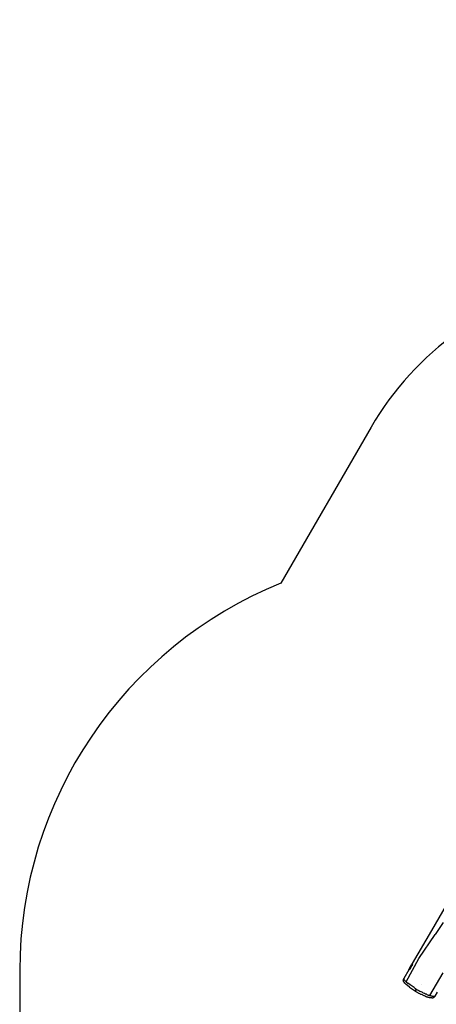
# Model space of a CAD drawing. Units: inches. Extents: x 44 to 1229, y 48 to 936.
# Drawn here: x 44 to 251, y 448 to 936 of the extents above; entities that cross this region are included whole.
import ezdxf

# ---------------------------------------------------------------- set-up
doc = ezdxf.new("R2010")
doc.units = ezdxf.units.IN
doc.header["$MEASUREMENT"] = 0
doc.layers.add('VP-EQ', color=7, linetype='Continuous', true_color=0x8a3492)

# ---------------------------------------------------------------- blocks, each defined once
blk = doc.blocks.new('1319')
at = {"color": 7}
for p, q in [((30.71, -416.46), (5.77, -402.08)), ((26.78, -410.86), (32.77, -414.79)), ((44.55, -422.89), (32.77, -414.79)), ((62.97, -417.41), (51.73, -410.86)), ((63.3, -414.84), (61.25, -413.64)), ((47.05, -425.94), (30.71, -416.46)), ((61.85, -420.05), (62.09, -419.57)), ((62.09, -419.57), (62.21, -419.31)), ((62.21, -419.31), (62.34, -419.05)), ((62.44, -418.86), (62.34, -419.05)), ((62.44, -418.86), (62.55, -418.61)), ((62.55, -418.61), (62.61, -418.48)), ((62.72, -418.22), (62.61, -418.48)), ((62.72, -418.22), (62.77, -418.08)), ((62.77, -418.08), (62.81, -417.94)), ((62.81, -417.94), (62.93, -417.57)), ((62.93, -417.57), (62.97, -417.41)), ((62.97, -417.41), (63.01, -417.26)), ((63.01, -417.26), (63.05, -417.12)), ((63.08, -416.98), (63.05, -417.12)), ((63.08, -416.98), (63.11, -416.85)), ((63.11, -416.85), (63.14, -416.72)), ((63.14, -416.72), (63.18, -416.48)), ((63.15, -419.89), (63.24, -419.69)), ((63.18, -416.48), (63.2, -416.37)), ((63.2, -416.37), (63.22, -416.26)), ((63.22, -416.26), (63.24, -416.16)), ((63.24, -416.16), (63.26, -415.95)), ((63.24, -419.69), (63.33, -419.49)), ((63.26, -415.95), (63.29, -415.76)), ((63.29, -415.71), (63.32, -415.54)), ((63.29, -415.76), (63.29, -415.71)), ((63.34, -414.95), (63.3, -414.84)), ((63.3, -414.84), (63.53, -415.01)), ((63.32, -415.54), (63.33, -415.45)), ((63.33, -415.45), (63.34, -415.34)), ((63.33, -419.49), (63.38, -419.39)), ((63.36, -415.03), (63.34, -414.95)), ((63.34, -415.34), (63.35, -415.24)), ((63.35, -415.24), (63.36, -415.03)), ((63.38, -419.39), (63.46, -419.19)), ((63.46, -419.19), (63.5, -419.1)), ((63.5, -419.1), (63.54, -419)), ((63.73, -415.21), (63.53, -415.01)), ((63.54, -419), (63.64, -418.7)), ((63.64, -418.7), (63.68, -418.55)), ((63.68, -418.55), (63.72, -418.42)), ((63.72, -418.42), (63.75, -418.29)), ((63.88, -415.44), (63.73, -415.21)), ((63.75, -418.29), (63.78, -418.16)), ((63.78, -418.16), (63.81, -418.04)), ((63.81, -418.04), (63.84, -417.92)), ((63.84, -417.92), (63.88, -417.7)), ((63.92, -415.54), (63.88, -415.44)), ((63.88, -417.7), (63.9, -417.59)), ((63.9, -417.59), (63.91, -417.49)), ((63.91, -417.49), (63.93, -417.38)), ((64.01, -415.77), (63.92, -415.54)), ((63.93, -417.38), (63.95, -417.18)), ((63.95, -417.18), (63.98, -416.98)), ((63.98, -416.98), (64, -416.79)), ((64, -416.74), (64.02, -416.56)), ((64, -416.79), (64, -416.74)), ((64.05, -416), (64.01, -415.77)), ((64.02, -416.56), (64.03, -416.46)), ((64.03, -416.46), (64.04, -416.36)), ((64.04, -416.36), (64.05, -416.26)), ((64.06, -416.08), (64.05, -416)), ((64.05, -416.26), (64.06, -416.08)), ((56.13, -429.11), (44.55, -422.89)), ((57.72, -421.34), (57.71, -421.35)), ((59.29, -424.84), (59.5, -424.57)), ((59.5, -424.57), (59.63, -424.38)), ((59.63, -424.38), (59.74, -424.21)), ((59.8, -424.11), (59.74, -424.21)), ((59.74, -424.21), (59.95, -424.33)), ((59.8, -424.11), (60.09, -423.62)), ((59.8, -424.11), (59.94, -424.19)), ((60.21, -424.34), (59.94, -424.19)), ((60.21, -424.46), (59.95, -424.33)), ((60.09, -423.62), (60.19, -423.45)), ((60.19, -423.45), (60.38, -423.13)), ((60.21, -424.34), (60.44, -424.46)), ((60.42, -424.55), (60.21, -424.46)), ((60.38, -423.12), (60.48, -422.95)), ((60.38, -423.13), (60.38, -423.12)), ((60.62, -424.61), (60.42, -424.55)), ((60.44, -424.46), (60.6, -424.53)), ((60.48, -422.95), (60.83, -422.32)), ((60.6, -424.53), (60.74, -424.58)), ((60.74, -424.58), (60.82, -424.59)), ((61.07, -424.18), (60.82, -424.58)), ((60.82, -424.58), (60.83, -424.56)), ((60.82, -424.59), (60.82, -424.58)), ((60.82, -424.58), (60.82, -424.58)), ((60.82, -424.59), (60.82, -424.59)), ((60.83, -422.32), (60.94, -422.13)), ((61.15, -421.7), (60.94, -422.13)), ((61.07, -424.18), (61.15, -424.03)), ((61.34, -421.29), (61.15, -421.7)), ((61.15, -424.03), (61.33, -423.72)), ((61.33, -423.72), (61.41, -423.57)), ((61.34, -421.29), (61.42, -421.1)), ((61.41, -423.57), (61.58, -423.27)), ((61.42, -421.1), (61.56, -420.73)), ((61.56, -420.73), (61.76, -420.27)), ((61.58, -423.27), (61.75, -422.97)), ((61.75, -422.97), (61.83, -422.81)), ((61.76, -420.27), (61.85, -420.05)), ((61.83, -422.81), (62, -422.49)), ((62, -422.49), (62.15, -422.18)), ((62.15, -422.18), (62.22, -422.03)), ((62.22, -422.03), (62.34, -421.75)), ((62.34, -421.75), (62.53, -421.26)), ((62.53, -421.26), (62.63, -421.02)), ((62.63, -421.02), (62.88, -420.46)), ((62.88, -420.46), (63.01, -420.18)), ((63.01, -420.18), (63.15, -419.89)), ((47.03, -425.91), (47.05, -425.94)), ((47.05, -425.94), (47.06, -425.95)), ((47.05, -425.94), (47.05, -425.94)), ((47.05, -425.94), (47.06, -425.96)), ((47.11, -426.01), (47.06, -425.96)), ((47.09, -425.96), (47.13, -425.98)), ((47.17, -426.05), (47.11, -426.01)), ((47.17, -426.05), (47.32, -426.19)), ((47.82, -426.43), (47.17, -426.05)), ((47.29, -426.08), (47.32, -426.1)), ((47.32, -426.19), (47.54, -426.37)), ((47.37, -426.12), (47.45, -426.17)), ((47.49, -426.19), (47.58, -426.25)), ((47.54, -426.37), (47.77, -426.54)), ((48.14, -426.2), (47.64, -425.91)), ((47.64, -426.28), (47.69, -426.31)), ((47.74, -426.34), (47.8, -426.37)), ((48.01, -426.69), (47.77, -426.54)), ((49.25, -427.28), (47.89, -426.48)), ((47.91, -426.44), (48.03, -426.51)), ((48.25, -426.84), (48.01, -426.69)), ((48.13, -426.43), (48.19, -426.46)), ((48.14, -426.2), (48.15, -426.21)), ((48.15, -426.21), (48.28, -426.28)), ((48.21, -426.61), (48.29, -426.66)), ((48.25, -426.84), (48.76, -427.15)), ((49.78, -427.17), (48.28, -426.28)), ((48.33, -426.54), (48.45, -426.62)), ((48.42, -426.73), (48.59, -426.83)), ((48.59, -426.7), (48.61, -426.71)), ((49.01, -427.29), (48.76, -427.15)), ((48.88, -426.87), (48.89, -426.87)), ((49.26, -427.41), (49.01, -427.29)), ((49.08, -427.12), (49.1, -427.13)), ((49.51, -427.53), (49.26, -427.41)), ((49.3, -427.12), (49.35, -427.15)), ((49.99, -427.71), (49.32, -427.32)), ((49.33, -427.26), (49.45, -427.34)), ((49.51, -427.53), (49.77, -427.64)), ((49.55, -427.39), (49.66, -427.46)), ((49.75, -427.51), (49.76, -427.51)), ((49.99, -427.71), (49.77, -427.64)), ((50.29, -427.47), (49.78, -427.17)), ((49.92, -427.61), (49.99, -427.65)), ((49.99, -427.71), (50.04, -427.74)), ((50.04, -427.74), (50.11, -427.76)), ((50.05, -427.68), (50.1, -427.71)), ((50.18, -427.76), (50.11, -427.76)), ((50.16, -427.75), (50.18, -427.76)), ((50.25, -427.75), (50.18, -427.76)), ((50.18, -427.76), (50.18, -427.76)), ((50.18, -427.76), (54.6, -430.33)), ((50.32, -427.73), (50.25, -427.75)), ((56.13, -429.11), (55.53, -429.76)), ((56.13, -429.11), (56.82, -428.28)), ((57.68, -427.13), (56.82, -428.28)), ((56.9, -429.8), (57.44, -429.22)), ((58.08, -428.45), (57.44, -429.22)), ((58.99, -425.21), (57.68, -427.13)), ((58.83, -427.44), (58.08, -428.45)), ((58.83, -427.44), (60.15, -425.51)), ((59.29, -424.84), (58.99, -425.21)), ((60.15, -425.51), (60.5, -425.03)), ((60.5, -425.03), (60.68, -424.79)), ((60.74, -424.62), (60.62, -424.61)), ((60.68, -424.79), (60.76, -424.67)), ((60.81, -424.6), (60.74, -424.62)), ((60.76, -424.67), (60.81, -424.6)), ((60.81, -424.6), (60.82, -424.59)), ((54.6, -430.33), (54.96, -430.22)), ((54.86, -430.45), (54.6, -430.33)), ((55.14, -430.53), (54.86, -430.45)), ((54.96, -430.22), (55.53, -429.76)), ((55.42, -430.55), (55.14, -430.53)), ((55.68, -430.52), (55.42, -430.55)), ((56.01, -430.42), (55.68, -430.52)), ((56.23, -430.34), (56.01, -430.42)), ((56.41, -430.21), (56.23, -430.34)), ((56.9, -429.8), (56.41, -430.21))]:
    blk.add_line(p, q, dxfattribs=at)

msp = doc.modelspace()

# ---------------------------------------------------------------- linework, layer by layer
at = {"layer": 'VP-EQ', "color": 7}
msp.add_lwpolyline([(831.96, 935.74, 0.287015), (650.32, 785.74), (650.32, 785.74, 0.318157), (508.84, 885.9), (497.43, 885.9, 0.13286), (421.82, 865.45), (319.95, 805.99, 0.217812), (218.27, 733.69), (173.61, 656.37, 0.305629), (44.23, 464.47), (44.23, 448.2, 0.068012), (51.82, 392.66), (99.3, 222.16, 0.317973), (284.71, 71.18, 0.14309), (365.46, 47.58), (381.91, 47.58, 0.089535), (434.36, 57.05), (491.63, 78.42, 0.313068), (589.19, 218.96), (589.19, 223.36), (589.19, 223.36, 0.355006), (742.99, 91.16)], format="xyb", dxfattribs=at)

# ---------------------------------------------------------------- block references
at = {"layer": 'VP-EQ', "rotation": 270}
msp.add_blockref('1319', (664.82, 515.03), dxfattribs=at)

doc.saveas('drawing.dxf')
